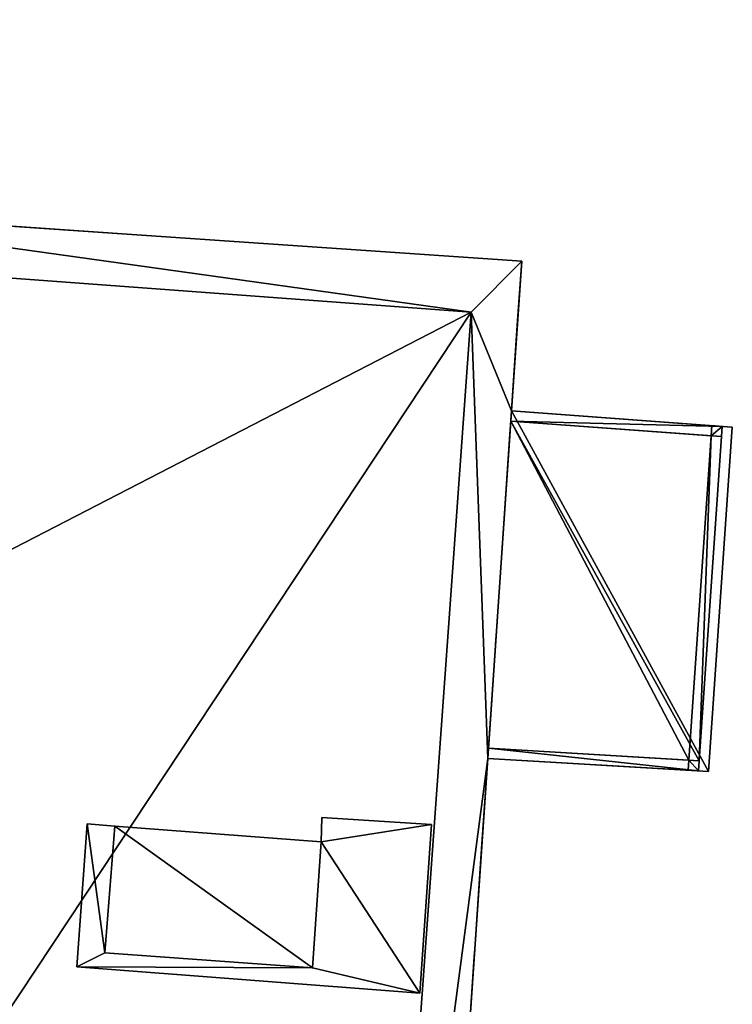
# Model space of a CAD drawing. Units: metres. Extents: x 69369 to 70008, y 353490 to 354013.
# Drawn here: x 69863 to 69870, y 353994 to 354004 of the extents above; entities that cross this region are included whole.
import ezdxf

# ---------------------------------------------------------------- set-up
doc = ezdxf.new("R2010")
doc.units = ezdxf.units.M
for name, color, linetype in [('BreakBottoms', 214, 'Continuous'), ('BreakTops', 212, 'Continuous'), ('FacadeFaces', 38, 'Continuous'), ('FloorBoundary', 4, 'Continuous'), ('FloorFaces', 38, 'Continuous'), ('OuterEaves', 4, 'Continuous'), ('OuterWalls', 4, 'Continuous'), ('RoofFaces', 24, 'Continuous'), ('TerrainIntersection', 106, 'Continuous'), ('VerticalRoofFaces', 43, 'Continuous')]:
    doc.layers.add(name, color=color, linetype=linetype)

msp = doc.modelspace()

# ---------------------------------------------------------------- linework, layer by layer
at = {"layer": 'BreakBottoms'}
msp.add_polyline3d([(69854.968, 354001.307, 312.338), (69857.348, 354001.101, 312.338), (69857.409, 354001.974, 312.338), (69867.319, 354001.242, 312.338), (69866.436, 353988.95, 312.338), (69847.952, 353990.19, 312.338), (69848.807, 354003.472, 312.338), (69855.078, 354003.029, 312.338), (69854.968, 354001.307, 312.338)], dxfattribs=at)
at = {"layer": 'BreakTops'}
msp.add_polyline3d([(69854.968, 354001.307, 312.695), (69857.348, 354001.101, 312.695), (69857.409, 354001.974, 312.695), (69867.319, 354001.242, 312.695), (69866.436, 353988.95, 312.695), (69847.952, 353990.19, 312.695), (69848.807, 354003.472, 312.695), (69855.078, 354003.029, 312.695), (69854.968, 354001.307, 312.695)], dxfattribs=at)
at = {"layer": 'FacadeFaces'}
for points in [[(69859.851, 354002.285, 312.695), (69867.812, 354001.739, 312.695), (69867.812, 354001.739, 295.275), (69859.851, 354002.285, 312.695)], [(69859.851, 354002.285, 312.695), (69867.812, 354001.739, 295.275), (69859.851, 354002.285, 295.275), (69859.851, 354002.285, 312.695)], [(69867.812, 354001.739, 312.695), (69867.712, 354000.275, 312.695), (69867.712, 354000.275, 295.275), (69867.812, 354001.739, 312.695)], [(69867.812, 354001.739, 312.695), (69867.712, 354000.275, 295.275), (69867.812, 354001.739, 295.275), (69867.812, 354001.739, 312.695)], [(69867.712, 354000.275, 312.695), (69867.48, 353996.877, 312.695), (69867.48, 353996.877, 295.275), (69867.712, 354000.275, 312.695)], [(69867.712, 354000.275, 312.695), (69867.48, 353996.877, 295.275), (69867.712, 354000.275, 295.275), (69867.712, 354000.275, 312.695)], [(69867.712, 354000.275, 311.985), (69867.712, 354000.275, 311.885), (69867.48, 353996.877, 311.985), (69867.712, 354000.275, 311.985)], [(69867.48, 353996.877, 311.985), (69867.712, 354000.275, 311.885), (69867.48, 353996.877, 311.885), (69867.48, 353996.877, 311.985)], [(69867.712, 354000.275, 311.885), (69867.705, 354000.175, 309.094), (69867.705, 354000.175, 311.885), (69867.712, 354000.275, 311.885)], [(69867.712, 354000.275, 309.094), (69867.705, 354000.175, 309.094), (69867.712, 354000.275, 311.885), (69867.712, 354000.275, 309.094)], [(69867.712, 354000.275, 309.094), (69867.705, 354000.175, 306.244), (69867.705, 354000.175, 309.094), (69867.712, 354000.275, 309.094)], [(69867.712, 354000.275, 306.244), (69867.705, 354000.175, 306.244), (69867.712, 354000.275, 309.094), (69867.712, 354000.275, 306.244)], [(69867.712, 354000.275, 306.244), (69867.712, 354000.275, 303.394), (69867.705, 354000.175, 306.244), (69867.712, 354000.275, 306.244)], [(69867.705, 354000.175, 306.244), (69867.712, 354000.275, 303.394), (69867.705, 354000.175, 303.394), (69867.705, 354000.175, 306.244)], [(69867.712, 354000.275, 303.394), (69867.705, 354000.175, 300.594), (69867.705, 354000.175, 303.394), (69867.712, 354000.275, 303.394)], [(69867.712, 354000.275, 300.594), (69867.705, 354000.175, 300.594), (69867.712, 354000.275, 303.394), (69867.712, 354000.275, 300.594)], [(69867.712, 354000.275, 300.594), (69867.705, 354000.175, 297.594), (69867.705, 354000.175, 300.594), (69867.712, 354000.275, 300.594)], [(69867.712, 354000.275, 297.594), (69867.705, 354000.175, 297.594), (69867.712, 354000.275, 300.594), (69867.712, 354000.275, 297.594)], [(69869.871, 354000.117, 311.785), (69867.712, 354000.275, 311.885), (69867.712, 354000.275, 311.985), (69869.871, 354000.117, 311.785)], [(69869.871, 354000.117, 311.685), (69867.712, 354000.275, 311.885), (69869.871, 354000.117, 311.785), (69869.871, 354000.117, 311.685)], [(69869.772, 354000.124, 311.694), (69867.712, 354000.275, 309.094), (69867.712, 354000.275, 311.885), (69869.772, 354000.124, 311.694)], [(69869.772, 354000.124, 309.094), (69867.712, 354000.275, 309.094), (69869.772, 354000.124, 311.694), (69869.772, 354000.124, 309.094)], [(69869.772, 354000.124, 309.094), (69867.712, 354000.275, 306.244), (69867.712, 354000.275, 309.094), (69869.772, 354000.124, 309.094)], [(69869.772, 354000.124, 306.244), (69867.712, 354000.275, 306.244), (69869.772, 354000.124, 309.094), (69869.772, 354000.124, 306.244)], [(69869.772, 354000.124, 306.244), (69867.712, 354000.275, 303.394), (69867.712, 354000.275, 306.244), (69869.772, 354000.124, 306.244)], [(69869.772, 354000.124, 303.394), (69867.712, 354000.275, 303.394), (69869.772, 354000.124, 306.244), (69869.772, 354000.124, 303.394)], [(69869.772, 354000.124, 303.394), (69869.772, 354000.124, 300.594), (69867.712, 354000.275, 303.394), (69869.772, 354000.124, 303.394)], [(69867.712, 354000.275, 303.394), (69869.772, 354000.124, 300.594), (69867.712, 354000.275, 300.594), (69867.712, 354000.275, 303.394)], [(69869.772, 354000.124, 300.594), (69867.712, 354000.275, 297.594), (69867.712, 354000.275, 300.594), (69869.772, 354000.124, 300.594)], [(69869.772, 354000.124, 297.594), (69867.712, 354000.275, 297.594), (69869.772, 354000.124, 300.594), (69869.772, 354000.124, 297.594)], [(69867.705, 354000.175, 309.244), (69867.487, 353996.977, 309.094), (69867.487, 353996.977, 309.244), (69867.705, 354000.175, 309.244)], [(69867.705, 354000.175, 309.094), (69867.487, 353996.977, 309.094), (69867.705, 354000.175, 309.244), (69867.705, 354000.175, 309.094)], [(69867.705, 354000.175, 306.394), (69867.487, 353996.977, 306.244), (69867.487, 353996.977, 306.394), (69867.705, 354000.175, 306.394)], [(69867.705, 354000.175, 306.244), (69867.487, 353996.977, 306.244), (69867.705, 354000.175, 306.394), (69867.705, 354000.175, 306.244)], [(69867.705, 354000.175, 303.544), (69867.487, 353996.977, 303.394), (69867.487, 353996.977, 303.544), (69867.705, 354000.175, 303.544)], [(69867.705, 354000.175, 303.394), (69867.487, 353996.977, 303.394), (69867.705, 354000.175, 303.544), (69867.705, 354000.175, 303.394)], [(69867.705, 354000.175, 300.744), (69867.487, 353996.977, 300.594), (69867.487, 353996.977, 300.744), (69867.705, 354000.175, 300.744)], [(69867.705, 354000.175, 300.594), (69867.487, 353996.977, 300.594), (69867.705, 354000.175, 300.744), (69867.705, 354000.175, 300.594)], [(69867.705, 354000.175, 297.744), (69867.487, 353996.977, 297.594), (69867.487, 353996.977, 297.744), (69867.705, 354000.175, 297.744)], [(69867.705, 354000.175, 297.594), (69867.487, 353996.977, 297.594), (69867.705, 354000.175, 297.744), (69867.705, 354000.175, 297.594)], [(69867.705, 354000.175, 311.885), (69867.705, 354000.175, 309.094), (69869.765, 354000.024, 311.694), (69867.705, 354000.175, 311.885)], [(69869.765, 354000.024, 311.694), (69867.705, 354000.175, 309.094), (69869.765, 354000.024, 309.094), (69869.765, 354000.024, 311.694)], [(69869.665, 354000.031, 309.244), (69867.705, 354000.175, 309.094), (69867.705, 354000.175, 309.244), (69869.665, 354000.031, 309.244)], [(69869.765, 354000.024, 309.094), (69867.705, 354000.175, 309.094), (69869.665, 354000.031, 309.244), (69869.765, 354000.024, 309.094)], [(69869.665, 354000.031, 306.394), (69867.705, 354000.175, 306.244), (69867.705, 354000.175, 306.394), (69869.665, 354000.031, 306.394)], [(69869.765, 354000.024, 306.244), (69867.705, 354000.175, 306.244), (69869.665, 354000.031, 306.394), (69869.765, 354000.024, 306.244)], [(69869.665, 354000.031, 303.544), (69867.705, 354000.175, 303.394), (69867.705, 354000.175, 303.544), (69869.665, 354000.031, 303.544)], [(69869.765, 354000.024, 303.394), (69867.705, 354000.175, 303.394), (69869.665, 354000.031, 303.544), (69869.765, 354000.024, 303.394)], [(69869.665, 354000.031, 300.744), (69867.705, 354000.175, 300.594), (69867.705, 354000.175, 300.744), (69869.665, 354000.031, 300.744)], [(69869.765, 354000.024, 300.594), (69867.705, 354000.175, 300.594), (69869.665, 354000.031, 300.744), (69869.765, 354000.024, 300.594)], [(69869.665, 354000.031, 297.744), (69867.705, 354000.175, 297.594), (69867.705, 354000.175, 297.744), (69869.665, 354000.031, 297.744)], [(69869.765, 354000.024, 297.594), (69867.705, 354000.175, 297.594), (69869.665, 354000.031, 297.744), (69869.765, 354000.024, 297.594)], [(69867.705, 354000.175, 309.094), (69867.705, 354000.175, 306.244), (69869.765, 354000.024, 309.094), (69867.705, 354000.175, 309.094)], [(69869.765, 354000.024, 309.094), (69867.705, 354000.175, 306.244), (69869.765, 354000.024, 306.244), (69869.765, 354000.024, 309.094)], [(69867.705, 354000.175, 306.244), (69869.765, 354000.024, 303.394), (69869.765, 354000.024, 306.244), (69867.705, 354000.175, 306.244)], [(69867.705, 354000.175, 303.394), (69869.765, 354000.024, 303.394), (69867.705, 354000.175, 306.244), (69867.705, 354000.175, 303.394)], [(69867.705, 354000.175, 303.394), (69869.765, 354000.024, 300.594), (69869.765, 354000.024, 303.394), (69867.705, 354000.175, 303.394)], [(69867.705, 354000.175, 300.594), (69869.765, 354000.024, 300.594), (69867.705, 354000.175, 303.394), (69867.705, 354000.175, 300.594)], [(69867.705, 354000.175, 300.594), (69867.705, 354000.175, 297.594), (69869.765, 354000.024, 300.594), (69867.705, 354000.175, 300.594)], [(69869.765, 354000.024, 300.594), (69867.705, 354000.175, 297.594), (69869.765, 354000.024, 297.594), (69869.765, 354000.024, 300.594)], [(69869.638, 353996.748, 311.785), (69869.871, 354000.117, 311.685), (69869.871, 354000.117, 311.785), (69869.638, 353996.748, 311.785)], [(69869.638, 353996.748, 311.685), (69869.871, 354000.117, 311.685), (69869.638, 353996.748, 311.785), (69869.638, 353996.748, 311.685)], [(69869.665, 354000.031, 297.594), (69869.672, 354000.131, 297.594), (69869.672, 354000.131, 295.33), (69869.665, 354000.031, 297.594)], [(69869.665, 354000.031, 297.594), (69869.672, 354000.131, 295.33), (69869.665, 354000.031, 295.33), (69869.665, 354000.031, 297.594)], [(69869.672, 354000.131, 297.594), (69869.772, 354000.124, 297.594), (69869.772, 354000.124, 295.33), (69869.672, 354000.131, 297.594)], [(69869.672, 354000.131, 297.594), (69869.772, 354000.124, 295.33), (69869.672, 354000.131, 295.33), (69869.672, 354000.131, 297.594)], [(69869.765, 354000.024, 311.694), (69869.772, 354000.124, 309.094), (69869.772, 354000.124, 311.694), (69869.765, 354000.024, 311.694)], [(69869.765, 354000.024, 309.094), (69869.772, 354000.124, 309.094), (69869.765, 354000.024, 311.694), (69869.765, 354000.024, 309.094)], [(69869.772, 354000.124, 297.594), (69869.765, 354000.024, 297.594), (69869.765, 354000.024, 295.33), (69869.772, 354000.124, 297.594)], [(69869.772, 354000.124, 297.594), (69869.765, 354000.024, 295.33), (69869.772, 354000.124, 295.33), (69869.772, 354000.124, 297.594)], [(69869.765, 354000.024, 309.094), (69869.772, 354000.124, 306.244), (69869.772, 354000.124, 309.094), (69869.765, 354000.024, 309.094)], [(69869.765, 354000.024, 306.244), (69869.772, 354000.124, 306.244), (69869.765, 354000.024, 309.094), (69869.765, 354000.024, 306.244)], [(69869.765, 354000.024, 306.244), (69869.772, 354000.124, 303.394), (69869.772, 354000.124, 306.244), (69869.765, 354000.024, 306.244)], [(69869.765, 354000.024, 303.394), (69869.772, 354000.124, 303.394), (69869.765, 354000.024, 306.244), (69869.765, 354000.024, 303.394)], [(69869.765, 354000.024, 303.394), (69869.772, 354000.124, 300.594), (69869.772, 354000.124, 303.394), (69869.765, 354000.024, 303.394)], [(69869.765, 354000.024, 300.594), (69869.772, 354000.124, 300.594), (69869.765, 354000.024, 303.394), (69869.765, 354000.024, 300.594)], [(69869.765, 354000.024, 300.594), (69869.772, 354000.124, 297.594), (69869.772, 354000.124, 300.594), (69869.765, 354000.024, 300.594)], [(69869.765, 354000.024, 297.594), (69869.772, 354000.124, 297.594), (69869.765, 354000.024, 300.594), (69869.765, 354000.024, 297.594)], [(69869.546, 353996.854, 310.244), (69869.765, 354000.024, 309.094), (69869.765, 354000.024, 310.244), (69869.546, 353996.854, 310.244)], [(69869.546, 353996.854, 309.094), (69869.765, 354000.024, 309.094), (69869.546, 353996.854, 310.244), (69869.546, 353996.854, 309.094)], [(69869.546, 353996.854, 307.394), (69869.765, 354000.024, 306.244), (69869.765, 354000.024, 307.394), (69869.546, 353996.854, 307.394)], [(69869.546, 353996.854, 306.244), (69869.765, 354000.024, 306.244), (69869.546, 353996.854, 307.394), (69869.546, 353996.854, 306.244)], [(69869.546, 353996.854, 304.544), (69869.765, 354000.024, 303.394), (69869.765, 354000.024, 304.544), (69869.546, 353996.854, 304.544)], [(69869.546, 353996.854, 303.394), (69869.765, 354000.024, 303.394), (69869.546, 353996.854, 304.544), (69869.546, 353996.854, 303.394)], [(69869.546, 353996.854, 301.744), (69869.765, 354000.024, 300.594), (69869.765, 354000.024, 301.744), (69869.546, 353996.854, 301.744)], [(69869.546, 353996.854, 300.594), (69869.765, 354000.024, 300.594), (69869.546, 353996.854, 301.744), (69869.546, 353996.854, 300.594)], [(69869.546, 353996.854, 298.744), (69869.765, 354000.024, 297.594), (69869.765, 354000.024, 298.744), (69869.546, 353996.854, 298.744)], [(69869.546, 353996.854, 297.594), (69869.765, 354000.024, 297.594), (69869.546, 353996.854, 298.744), (69869.546, 353996.854, 297.594)], [(69869.765, 354000.024, 310.244), (69869.765, 354000.024, 309.094), (69869.665, 354000.031, 310.244), (69869.765, 354000.024, 310.244)], [(69869.665, 354000.031, 310.244), (69869.765, 354000.024, 309.094), (69869.665, 354000.031, 309.244), (69869.665, 354000.031, 310.244)], [(69869.765, 354000.024, 307.394), (69869.765, 354000.024, 306.244), (69869.665, 354000.031, 307.394), (69869.765, 354000.024, 307.394)], [(69869.665, 354000.031, 307.394), (69869.765, 354000.024, 306.244), (69869.665, 354000.031, 306.394), (69869.665, 354000.031, 307.394)], [(69869.765, 354000.024, 304.544), (69869.765, 354000.024, 303.394), (69869.665, 354000.031, 304.544), (69869.765, 354000.024, 304.544)], [(69869.665, 354000.031, 304.544), (69869.765, 354000.024, 303.394), (69869.665, 354000.031, 303.544), (69869.665, 354000.031, 304.544)], [(69869.765, 354000.024, 301.744), (69869.765, 354000.024, 300.594), (69869.665, 354000.031, 301.744), (69869.765, 354000.024, 301.744)], [(69869.665, 354000.031, 301.744), (69869.765, 354000.024, 300.594), (69869.665, 354000.031, 300.744), (69869.665, 354000.031, 301.744)], [(69869.765, 354000.024, 298.744), (69869.765, 354000.024, 297.594), (69869.665, 354000.031, 298.744), (69869.765, 354000.024, 298.744)], [(69869.665, 354000.031, 298.744), (69869.765, 354000.024, 297.594), (69869.665, 354000.031, 297.744), (69869.665, 354000.031, 298.744)], [(69869.765, 354000.024, 297.594), (69869.665, 354000.031, 297.594), (69869.665, 354000.031, 295.33), (69869.765, 354000.024, 297.594)], [(69869.765, 354000.024, 297.594), (69869.665, 354000.031, 295.33), (69869.765, 354000.024, 295.33), (69869.765, 354000.024, 297.594)], [(69867.487, 353996.977, 311.885), (69867.487, 353996.977, 309.094), (69867.48, 353996.877, 311.885), (69867.487, 353996.977, 311.885)], [(69867.48, 353996.877, 311.885), (69867.487, 353996.977, 309.094), (69867.48, 353996.877, 309.094), (69867.48, 353996.877, 311.885)], [(69867.487, 353996.977, 309.094), (69867.48, 353996.877, 306.244), (69867.48, 353996.877, 309.094), (69867.487, 353996.977, 309.094)], [(69867.487, 353996.977, 306.244), (69867.48, 353996.877, 306.244), (69867.487, 353996.977, 309.094), (69867.487, 353996.977, 306.244)], [(69867.487, 353996.977, 306.244), (69867.48, 353996.877, 303.394), (69867.48, 353996.877, 306.244), (69867.487, 353996.977, 306.244)], [(69867.487, 353996.977, 303.394), (69867.48, 353996.877, 303.394), (69867.487, 353996.977, 306.244), (69867.487, 353996.977, 303.394)], [(69867.487, 353996.977, 303.394), (69867.48, 353996.877, 300.594), (69867.48, 353996.877, 303.394), (69867.487, 353996.977, 303.394)], [(69867.487, 353996.977, 300.594), (69867.48, 353996.877, 300.594), (69867.487, 353996.977, 303.394), (69867.487, 353996.977, 300.594)], [(69867.487, 353996.977, 300.594), (69867.48, 353996.877, 297.594), (69867.48, 353996.877, 300.594), (69867.487, 353996.977, 300.594)], [(69867.487, 353996.977, 297.594), (69867.48, 353996.877, 297.594), (69867.487, 353996.977, 300.594), (69867.487, 353996.977, 297.594)], [(69869.546, 353996.854, 311.694), (69867.487, 353996.977, 309.094), (69867.487, 353996.977, 311.885), (69869.546, 353996.854, 311.694)], [(69869.546, 353996.854, 309.094), (69867.487, 353996.977, 309.094), (69869.546, 353996.854, 311.694), (69869.546, 353996.854, 309.094)], [(69867.487, 353996.977, 309.244), (69867.487, 353996.977, 309.094), (69869.446, 353996.86, 309.244), (69867.487, 353996.977, 309.244)], [(69869.446, 353996.86, 309.244), (69867.487, 353996.977, 309.094), (69869.546, 353996.854, 309.094), (69869.446, 353996.86, 309.244)], [(69867.487, 353996.977, 306.394), (69867.487, 353996.977, 306.244), (69869.446, 353996.86, 306.394), (69867.487, 353996.977, 306.394)], [(69869.446, 353996.86, 306.394), (69867.487, 353996.977, 306.244), (69869.546, 353996.854, 306.244), (69869.446, 353996.86, 306.394)], [(69867.487, 353996.977, 303.544), (69867.487, 353996.977, 303.394), (69869.446, 353996.86, 303.544), (69867.487, 353996.977, 303.544)], [(69869.446, 353996.86, 303.544), (69867.487, 353996.977, 303.394), (69869.546, 353996.854, 303.394), (69869.446, 353996.86, 303.544)], [(69867.487, 353996.977, 300.744), (69867.487, 353996.977, 300.594), (69869.446, 353996.86, 300.744), (69867.487, 353996.977, 300.744)], [(69869.446, 353996.86, 300.744), (69867.487, 353996.977, 300.594), (69869.546, 353996.854, 300.594), (69869.446, 353996.86, 300.744)], [(69867.487, 353996.977, 297.744), (69867.487, 353996.977, 297.594), (69869.446, 353996.86, 297.744), (69867.487, 353996.977, 297.744)], [(69869.446, 353996.86, 297.744), (69867.487, 353996.977, 297.594), (69869.546, 353996.854, 297.594), (69869.446, 353996.86, 297.744)], [(69869.546, 353996.854, 309.094), (69867.487, 353996.977, 306.244), (69867.487, 353996.977, 309.094), (69869.546, 353996.854, 309.094)], [(69869.546, 353996.854, 306.244), (69867.487, 353996.977, 306.244), (69869.546, 353996.854, 309.094), (69869.546, 353996.854, 306.244)], [(69869.546, 353996.854, 306.244), (69867.487, 353996.977, 303.394), (69867.487, 353996.977, 306.244), (69869.546, 353996.854, 306.244)], [(69869.546, 353996.854, 303.394), (69867.487, 353996.977, 303.394), (69869.546, 353996.854, 306.244), (69869.546, 353996.854, 303.394)], [(69869.546, 353996.854, 303.394), (69867.487, 353996.977, 300.594), (69867.487, 353996.977, 303.394), (69869.546, 353996.854, 303.394)], [(69869.546, 353996.854, 300.594), (69867.487, 353996.977, 300.594), (69869.546, 353996.854, 303.394), (69869.546, 353996.854, 300.594)], [(69869.546, 353996.854, 300.594), (69867.487, 353996.977, 297.594), (69867.487, 353996.977, 300.594), (69869.546, 353996.854, 300.594)], [(69869.546, 353996.854, 297.594), (69867.487, 353996.977, 297.594), (69869.546, 353996.854, 300.594), (69869.546, 353996.854, 297.594)], [(69867.48, 353996.877, 312.695), (69866.896, 353988.321, 312.695), (69866.896, 353988.321, 295.275), (69867.48, 353996.877, 312.695)], [(69867.48, 353996.877, 312.695), (69866.896, 353988.321, 295.275), (69867.48, 353996.877, 295.275), (69867.48, 353996.877, 312.695)], [(69867.48, 353996.877, 311.985), (69867.48, 353996.877, 311.885), (69869.638, 353996.748, 311.785), (69867.48, 353996.877, 311.985)], [(69867.48, 353996.877, 311.885), (69869.638, 353996.748, 311.685), (69869.638, 353996.748, 311.785), (69867.48, 353996.877, 311.885)], [(69867.48, 353996.877, 311.885), (69867.48, 353996.877, 309.094), (69869.539, 353996.754, 311.694), (69867.48, 353996.877, 311.885)], [(69867.48, 353996.877, 309.094), (69869.539, 353996.754, 309.094), (69869.539, 353996.754, 311.694), (69867.48, 353996.877, 309.094)], [(69867.48, 353996.877, 309.094), (69867.48, 353996.877, 306.244), (69869.539, 353996.754, 309.094), (69867.48, 353996.877, 309.094)], [(69869.539, 353996.754, 309.094), (69867.48, 353996.877, 306.244), (69869.539, 353996.754, 306.244), (69869.539, 353996.754, 309.094)], [(69867.48, 353996.877, 306.244), (69867.48, 353996.877, 303.394), (69869.539, 353996.754, 306.244), (69867.48, 353996.877, 306.244)], [(69869.539, 353996.754, 306.244), (69867.48, 353996.877, 303.394), (69869.539, 353996.754, 303.394), (69869.539, 353996.754, 306.244)], [(69867.48, 353996.877, 303.394), (69867.48, 353996.877, 300.594), (69869.539, 353996.754, 303.394), (69867.48, 353996.877, 303.394)], [(69869.539, 353996.754, 303.394), (69867.48, 353996.877, 300.594), (69869.539, 353996.754, 300.594), (69869.539, 353996.754, 303.394)], [(69867.48, 353996.877, 300.594), (69867.48, 353996.877, 297.594), (69869.539, 353996.754, 300.594), (69867.48, 353996.877, 300.594)], [(69869.539, 353996.754, 300.594), (69867.48, 353996.877, 297.594), (69869.539, 353996.754, 297.594), (69869.539, 353996.754, 300.594)], [(69869.439, 353996.76, 297.594), (69869.446, 353996.86, 297.594), (69869.446, 353996.86, 295.41), (69869.439, 353996.76, 297.594)], [(69869.439, 353996.76, 297.594), (69869.446, 353996.86, 295.41), (69869.439, 353996.76, 295.41), (69869.439, 353996.76, 297.594)], [(69869.446, 353996.86, 309.244), (69869.546, 353996.854, 309.094), (69869.446, 353996.86, 310.244), (69869.446, 353996.86, 309.244)], [(69869.446, 353996.86, 310.244), (69869.546, 353996.854, 309.094), (69869.546, 353996.854, 310.244), (69869.446, 353996.86, 310.244)], [(69869.446, 353996.86, 306.394), (69869.546, 353996.854, 306.244), (69869.446, 353996.86, 307.394), (69869.446, 353996.86, 306.394)], [(69869.446, 353996.86, 307.394), (69869.546, 353996.854, 306.244), (69869.546, 353996.854, 307.394), (69869.446, 353996.86, 307.394)], [(69869.446, 353996.86, 303.544), (69869.546, 353996.854, 303.394), (69869.446, 353996.86, 304.544), (69869.446, 353996.86, 303.544)], [(69869.446, 353996.86, 304.544), (69869.546, 353996.854, 303.394), (69869.546, 353996.854, 304.544), (69869.446, 353996.86, 304.544)], [(69869.446, 353996.86, 300.744), (69869.546, 353996.854, 300.594), (69869.446, 353996.86, 301.744), (69869.446, 353996.86, 300.744)], [(69869.446, 353996.86, 301.744), (69869.546, 353996.854, 300.594), (69869.546, 353996.854, 301.744), (69869.446, 353996.86, 301.744)], [(69869.446, 353996.86, 297.744), (69869.546, 353996.854, 297.594), (69869.446, 353996.86, 298.744), (69869.446, 353996.86, 297.744)], [(69869.446, 353996.86, 298.744), (69869.546, 353996.854, 297.594), (69869.546, 353996.854, 298.744), (69869.446, 353996.86, 298.744)], [(69869.446, 353996.86, 297.594), (69869.546, 353996.854, 297.594), (69869.546, 353996.854, 295.41), (69869.446, 353996.86, 297.594)], [(69869.446, 353996.86, 297.594), (69869.546, 353996.854, 295.41), (69869.446, 353996.86, 295.41), (69869.446, 353996.86, 297.594)], [(69869.539, 353996.754, 311.694), (69869.546, 353996.854, 309.094), (69869.546, 353996.854, 311.694), (69869.539, 353996.754, 311.694)], [(69869.539, 353996.754, 309.094), (69869.546, 353996.854, 309.094), (69869.539, 353996.754, 311.694), (69869.539, 353996.754, 309.094)], [(69869.546, 353996.854, 297.594), (69869.539, 353996.754, 297.594), (69869.539, 353996.754, 295.41), (69869.546, 353996.854, 297.594)], [(69869.546, 353996.854, 297.594), (69869.539, 353996.754, 295.41), (69869.546, 353996.854, 295.41), (69869.546, 353996.854, 297.594)], [(69869.539, 353996.754, 309.094), (69869.546, 353996.854, 306.244), (69869.546, 353996.854, 309.094), (69869.539, 353996.754, 309.094)], [(69869.539, 353996.754, 306.244), (69869.546, 353996.854, 306.244), (69869.539, 353996.754, 309.094), (69869.539, 353996.754, 306.244)], [(69869.539, 353996.754, 306.244), (69869.546, 353996.854, 303.394), (69869.546, 353996.854, 306.244), (69869.539, 353996.754, 306.244)], [(69869.539, 353996.754, 303.394), (69869.546, 353996.854, 303.394), (69869.539, 353996.754, 306.244), (69869.539, 353996.754, 303.394)], [(69869.539, 353996.754, 303.394), (69869.546, 353996.854, 300.594), (69869.546, 353996.854, 303.394), (69869.539, 353996.754, 303.394)], [(69869.539, 353996.754, 300.594), (69869.546, 353996.854, 300.594), (69869.539, 353996.754, 303.394), (69869.539, 353996.754, 300.594)], [(69869.539, 353996.754, 300.594), (69869.546, 353996.854, 297.594), (69869.546, 353996.854, 300.594), (69869.539, 353996.754, 300.594)], [(69869.539, 353996.754, 297.594), (69869.546, 353996.854, 297.594), (69869.539, 353996.754, 300.594), (69869.539, 353996.754, 297.594)], [(69869.539, 353996.754, 297.594), (69869.439, 353996.76, 297.594), (69869.439, 353996.76, 295.41), (69869.539, 353996.754, 297.594)], [(69869.539, 353996.754, 297.594), (69869.439, 353996.76, 295.41), (69869.539, 353996.754, 295.41), (69869.539, 353996.754, 297.594)], [(69863.462, 353994.838, 312.743), (69863.563, 353996.238, 312.743), (69863.563, 353996.238, 312.338), (69863.462, 353994.838, 312.743)], [(69863.462, 353994.838, 312.743), (69863.563, 353996.238, 312.338), (69863.462, 353994.838, 312.338), (69863.462, 353994.838, 312.743)], [(69863.563, 353996.238, 312.743), (69863.832, 353996.213, 312.743), (69863.832, 353996.213, 312.338), (69863.563, 353996.238, 312.743)], [(69863.563, 353996.238, 312.743), (69863.832, 353996.213, 312.338), (69863.563, 353996.238, 312.338), (69863.563, 353996.238, 312.743)], [(69863.735, 353994.974, 313.823), (69863.832, 353996.213, 313.823), (69863.832, 353996.213, 312.338), (69863.735, 353994.974, 313.823)], [(69863.735, 353994.974, 313.823), (69863.832, 353996.213, 312.338), (69863.735, 353994.974, 312.338), (69863.735, 353994.974, 313.823)], [(69863.832, 353996.213, 312.743), (69863.735, 353994.974, 312.743), (69863.735, 353994.974, 312.338), (69863.832, 353996.213, 312.743)], [(69863.832, 353996.213, 312.743), (69863.735, 353994.974, 312.338), (69863.832, 353996.213, 312.338), (69863.832, 353996.213, 312.743)], [(69863.832, 353996.213, 313.823), (69865.852, 353996.06, 313.823), (69865.852, 353996.06, 312.338), (69863.832, 353996.213, 313.823)], [(69863.832, 353996.213, 313.823), (69865.852, 353996.06, 312.338), (69863.832, 353996.213, 312.338), (69863.832, 353996.213, 313.823)], [(69865.852, 353996.06, 312.743), (69865.859, 353996.3, 312.743), (69865.859, 353996.3, 312.338), (69865.852, 353996.06, 312.743)], [(69865.852, 353996.06, 312.743), (69865.859, 353996.3, 312.338), (69865.852, 353996.06, 312.338), (69865.852, 353996.06, 312.743)], [(69865.859, 353996.3, 312.743), (69866.931, 353996.229, 312.743), (69866.931, 353996.229, 312.338), (69865.859, 353996.3, 312.743)], [(69865.859, 353996.3, 312.743), (69866.931, 353996.229, 312.338), (69865.859, 353996.3, 312.338), (69865.859, 353996.3, 312.743)], [(69866.931, 353996.229, 312.743), (69866.816, 353994.582, 312.743), (69866.816, 353994.582, 312.338), (69866.931, 353996.229, 312.743)], [(69866.931, 353996.229, 312.743), (69866.816, 353994.582, 312.338), (69866.931, 353996.229, 312.338), (69866.931, 353996.229, 312.743)], [(69865.852, 353996.06, 313.823), (69865.765, 353994.829, 313.823), (69865.765, 353994.829, 312.338), (69865.852, 353996.06, 313.823)], [(69865.852, 353996.06, 313.823), (69865.765, 353994.829, 312.338), (69865.852, 353996.06, 312.338), (69865.852, 353996.06, 313.823)], [(69865.765, 353994.829, 312.743), (69865.852, 353996.06, 312.743), (69865.852, 353996.06, 312.338), (69865.765, 353994.829, 312.743)], [(69865.765, 353994.829, 312.743), (69865.852, 353996.06, 312.338), (69865.765, 353994.829, 312.338), (69865.765, 353994.829, 312.743)], [(69865.765, 353994.829, 313.823), (69863.735, 353994.974, 313.823), (69863.735, 353994.974, 312.338), (69865.765, 353994.829, 313.823)], [(69865.765, 353994.829, 313.823), (69863.735, 353994.974, 312.338), (69865.765, 353994.829, 312.338), (69865.765, 353994.829, 313.823)], [(69863.735, 353994.974, 312.743), (69865.765, 353994.829, 312.743), (69865.765, 353994.829, 312.338), (69863.735, 353994.974, 312.743)], [(69863.735, 353994.974, 312.743), (69865.765, 353994.829, 312.338), (69863.735, 353994.974, 312.338), (69863.735, 353994.974, 312.743)], [(69866.816, 353994.582, 312.743), (69863.462, 353994.838, 312.743), (69863.462, 353994.838, 312.338), (69866.816, 353994.582, 312.743)], [(69866.816, 353994.582, 312.743), (69863.462, 353994.838, 312.338), (69866.816, 353994.582, 312.338), (69866.816, 353994.582, 312.743)]]:
    msp.add_3dface(points, dxfattribs=at)
at = {"layer": 'FloorBoundary'}
for points in [[(69867.48, 353996.877, 311.885), (69869.638, 353996.748, 311.685), (69869.871, 354000.117, 311.685), (69867.712, 354000.275, 311.885), (69867.48, 353996.877, 311.885)], [(69869.765, 354000.024, 309.094), (69869.772, 354000.124, 309.094), (69867.712, 354000.275, 309.094), (69867.705, 354000.175, 309.094), (69869.765, 354000.024, 309.094)], [(69869.765, 354000.024, 306.244), (69869.772, 354000.124, 306.244), (69867.712, 354000.275, 306.244), (69867.705, 354000.175, 306.244), (69869.765, 354000.024, 306.244)], [(69867.705, 354000.175, 303.394), (69869.765, 354000.024, 303.394), (69869.772, 354000.124, 303.394), (69867.712, 354000.275, 303.394), (69867.705, 354000.175, 303.394)], [(69867.712, 354000.275, 300.594), (69867.705, 354000.175, 300.594), (69869.765, 354000.024, 300.594), (69869.772, 354000.124, 300.594), (69867.712, 354000.275, 300.594)], [(69869.765, 354000.024, 297.594), (69869.772, 354000.124, 297.594), (69867.712, 354000.275, 297.594), (69867.705, 354000.175, 297.594), (69869.765, 354000.024, 297.594)], [(69869.546, 353996.854, 309.094), (69869.765, 354000.024, 309.094), (69867.705, 354000.175, 309.094), (69867.487, 353996.977, 309.094), (69869.546, 353996.854, 309.094)], [(69869.546, 353996.854, 306.244), (69869.765, 354000.024, 306.244), (69867.705, 354000.175, 306.244), (69867.487, 353996.977, 306.244), (69869.546, 353996.854, 306.244)], [(69869.546, 353996.854, 303.394), (69869.765, 354000.024, 303.394), (69867.705, 354000.175, 303.394), (69867.487, 353996.977, 303.394), (69869.546, 353996.854, 303.394)], [(69869.546, 353996.854, 300.594), (69869.765, 354000.024, 300.594), (69867.705, 354000.175, 300.594), (69867.487, 353996.977, 300.594), (69869.546, 353996.854, 300.594)], [(69869.546, 353996.854, 297.594), (69869.765, 354000.024, 297.594), (69867.705, 354000.175, 297.594), (69867.487, 353996.977, 297.594), (69869.546, 353996.854, 297.594)], [(69867.48, 353996.877, 309.094), (69869.539, 353996.754, 309.094), (69869.546, 353996.854, 309.094), (69867.487, 353996.977, 309.094), (69867.48, 353996.877, 309.094)], [(69869.539, 353996.754, 306.244), (69869.546, 353996.854, 306.244), (69867.487, 353996.977, 306.244), (69867.48, 353996.877, 306.244), (69869.539, 353996.754, 306.244)], [(69869.539, 353996.754, 303.394), (69869.546, 353996.854, 303.394), (69867.487, 353996.977, 303.394), (69867.48, 353996.877, 303.394), (69869.539, 353996.754, 303.394)], [(69869.539, 353996.754, 300.594), (69869.546, 353996.854, 300.594), (69867.487, 353996.977, 300.594), (69867.48, 353996.877, 300.594), (69869.539, 353996.754, 300.594)], [(69869.539, 353996.754, 297.594), (69869.546, 353996.854, 297.594), (69867.487, 353996.977, 297.594), (69867.48, 353996.877, 297.594), (69869.539, 353996.754, 297.594)]]:
    msp.add_polyline3d(points, dxfattribs=at)
at = {"layer": 'FloorFaces'}
for points in [[(69867.48, 353996.877, 311.885), (69867.712, 354000.275, 311.885), (69869.638, 353996.748, 311.685), (69867.48, 353996.877, 311.885)], [(69869.772, 354000.124, 309.094), (69867.705, 354000.175, 309.094), (69867.712, 354000.275, 309.094), (69869.772, 354000.124, 309.094)], [(69869.772, 354000.124, 306.244), (69867.705, 354000.175, 306.244), (69867.712, 354000.275, 306.244), (69869.772, 354000.124, 306.244)], [(69867.705, 354000.175, 303.394), (69867.712, 354000.275, 303.394), (69869.772, 354000.124, 303.394), (69867.705, 354000.175, 303.394)], [(69867.712, 354000.275, 300.594), (69869.772, 354000.124, 300.594), (69867.705, 354000.175, 300.594), (69867.712, 354000.275, 300.594)], [(69869.772, 354000.124, 297.594), (69867.705, 354000.175, 297.594), (69867.712, 354000.275, 297.594), (69869.772, 354000.124, 297.594)], [(69869.638, 353996.748, 311.685), (69867.712, 354000.275, 311.885), (69869.871, 354000.117, 311.685), (69869.638, 353996.748, 311.685)], [(69869.546, 353996.854, 309.094), (69867.487, 353996.977, 309.094), (69867.705, 354000.175, 309.094), (69869.546, 353996.854, 309.094)], [(69869.546, 353996.854, 306.244), (69867.487, 353996.977, 306.244), (69867.705, 354000.175, 306.244), (69869.546, 353996.854, 306.244)], [(69869.546, 353996.854, 303.394), (69867.487, 353996.977, 303.394), (69867.705, 354000.175, 303.394), (69869.546, 353996.854, 303.394)], [(69869.546, 353996.854, 300.594), (69867.487, 353996.977, 300.594), (69867.705, 354000.175, 300.594), (69869.546, 353996.854, 300.594)], [(69869.546, 353996.854, 297.594), (69867.487, 353996.977, 297.594), (69867.705, 354000.175, 297.594), (69869.546, 353996.854, 297.594)], [(69869.765, 354000.024, 309.094), (69867.705, 354000.175, 309.094), (69869.772, 354000.124, 309.094), (69869.765, 354000.024, 309.094)], [(69869.546, 353996.854, 309.094), (69867.705, 354000.175, 309.094), (69869.765, 354000.024, 309.094), (69869.546, 353996.854, 309.094)], [(69869.546, 353996.854, 306.244), (69867.705, 354000.175, 306.244), (69869.765, 354000.024, 306.244), (69869.546, 353996.854, 306.244)], [(69869.546, 353996.854, 303.394), (69867.705, 354000.175, 303.394), (69869.765, 354000.024, 303.394), (69869.546, 353996.854, 303.394)], [(69869.546, 353996.854, 300.594), (69867.705, 354000.175, 300.594), (69869.765, 354000.024, 300.594), (69869.546, 353996.854, 300.594)], [(69869.546, 353996.854, 297.594), (69867.705, 354000.175, 297.594), (69869.765, 354000.024, 297.594), (69869.546, 353996.854, 297.594)], [(69869.765, 354000.024, 306.244), (69867.705, 354000.175, 306.244), (69869.772, 354000.124, 306.244), (69869.765, 354000.024, 306.244)], [(69867.705, 354000.175, 303.394), (69869.772, 354000.124, 303.394), (69869.765, 354000.024, 303.394), (69867.705, 354000.175, 303.394)], [(69867.705, 354000.175, 300.594), (69869.772, 354000.124, 300.594), (69869.765, 354000.024, 300.594), (69867.705, 354000.175, 300.594)], [(69869.765, 354000.024, 297.594), (69867.705, 354000.175, 297.594), (69869.772, 354000.124, 297.594), (69869.765, 354000.024, 297.594)], [(69867.48, 353996.877, 309.094), (69867.487, 353996.977, 309.094), (69869.539, 353996.754, 309.094), (69867.48, 353996.877, 309.094)], [(69869.539, 353996.754, 306.244), (69867.48, 353996.877, 306.244), (69867.487, 353996.977, 306.244), (69869.539, 353996.754, 306.244)], [(69869.539, 353996.754, 303.394), (69867.48, 353996.877, 303.394), (69867.487, 353996.977, 303.394), (69869.539, 353996.754, 303.394)], [(69869.539, 353996.754, 300.594), (69867.48, 353996.877, 300.594), (69867.487, 353996.977, 300.594), (69869.539, 353996.754, 300.594)], [(69869.539, 353996.754, 297.594), (69867.48, 353996.877, 297.594), (69867.487, 353996.977, 297.594), (69869.539, 353996.754, 297.594)], [(69869.539, 353996.754, 309.094), (69867.487, 353996.977, 309.094), (69869.546, 353996.854, 309.094), (69869.539, 353996.754, 309.094)], [(69869.539, 353996.754, 306.244), (69867.487, 353996.977, 306.244), (69869.546, 353996.854, 306.244), (69869.539, 353996.754, 306.244)], [(69869.539, 353996.754, 303.394), (69867.487, 353996.977, 303.394), (69869.546, 353996.854, 303.394), (69869.539, 353996.754, 303.394)], [(69869.539, 353996.754, 300.594), (69867.487, 353996.977, 300.594), (69869.546, 353996.854, 300.594), (69869.539, 353996.754, 300.594)], [(69869.539, 353996.754, 297.594), (69867.487, 353996.977, 297.594), (69869.546, 353996.854, 297.594), (69869.539, 353996.754, 297.594)]]:
    msp.add_3dface(points, dxfattribs=at)
at = {"layer": 'OuterEaves'}
for points in [[(69847.395, 353989.669, 312.695), (69852.646, 353989.306, 312.695), (69854.909, 353989.15, 312.695), (69861.267, 353988.71, 312.695), (69864.656, 353988.476, 312.695), (69866.896, 353988.321, 312.695), (69867.48, 353996.877, 312.695), (69867.712, 354000.275, 312.695), (69867.812, 354001.739, 312.695), (69859.851, 354002.285, 312.695), (69859.858, 354002.43, 312.695), (69856.875, 354002.637, 312.695), (69856.81, 354001.635, 312.695), (69855.472, 354001.742, 312.695), (69855.576, 354003.603, 312.695), (69848.356, 354004.101, 312.695), (69847.781, 353995.473, 312.695), (69847.556, 353992.082, 312.695), (69847.395, 353989.669, 312.695)], [(69867.48, 353996.877, 311.985), (69869.638, 353996.748, 311.785), (69869.871, 354000.117, 311.785), (69867.712, 354000.275, 311.985), (69867.48, 353996.877, 311.985)], [(69869.765, 354000.024, 311.694), (69869.772, 354000.124, 311.694), (69867.712, 354000.275, 311.885), (69867.705, 354000.175, 311.885), (69869.765, 354000.024, 311.694)], [(69869.765, 354000.024, 309.094), (69869.772, 354000.124, 309.094), (69867.712, 354000.275, 309.094), (69867.705, 354000.175, 309.094), (69869.765, 354000.024, 309.094)], [(69867.705, 354000.175, 306.244), (69869.765, 354000.024, 306.244), (69869.772, 354000.124, 306.244), (69867.712, 354000.275, 306.244), (69867.705, 354000.175, 306.244)], [(69867.712, 354000.275, 303.394), (69867.705, 354000.175, 303.394), (69869.765, 354000.024, 303.394), (69869.772, 354000.124, 303.394), (69867.712, 354000.275, 303.394)], [(69869.765, 354000.024, 300.594), (69869.772, 354000.124, 300.594), (69867.712, 354000.275, 300.594), (69867.705, 354000.175, 300.594), (69869.765, 354000.024, 300.594)], [(69869.446, 353996.86, 309.244), (69869.446, 353996.86, 310.244), (69869.546, 353996.854, 310.244), (69869.765, 354000.024, 310.244), (69869.665, 354000.031, 310.244), (69869.665, 354000.031, 309.244), (69867.705, 354000.175, 309.244), (69867.487, 353996.977, 309.244), (69869.446, 353996.86, 309.244)], [(69869.446, 353996.86, 306.394), (69869.446, 353996.86, 307.394), (69869.546, 353996.854, 307.394), (69869.765, 354000.024, 307.394), (69869.665, 354000.031, 307.394), (69869.665, 354000.031, 306.394), (69867.705, 354000.175, 306.394), (69867.487, 353996.977, 306.394), (69869.446, 353996.86, 306.394)], [(69869.446, 353996.86, 303.544), (69869.446, 353996.86, 304.544), (69869.546, 353996.854, 304.544), (69869.765, 354000.024, 304.544), (69869.665, 354000.031, 304.544), (69869.665, 354000.031, 303.544), (69867.705, 354000.175, 303.544), (69867.487, 353996.977, 303.544), (69869.446, 353996.86, 303.544)], [(69869.446, 353996.86, 300.744), (69869.446, 353996.86, 301.744), (69869.546, 353996.854, 301.744), (69869.765, 354000.024, 301.744), (69869.665, 354000.031, 301.744), (69869.665, 354000.031, 300.744), (69867.705, 354000.175, 300.744), (69867.487, 353996.977, 300.744), (69869.446, 353996.86, 300.744)], [(69869.446, 353996.86, 297.744), (69869.446, 353996.86, 298.744), (69869.546, 353996.854, 298.744), (69869.765, 354000.024, 298.744), (69869.665, 354000.031, 298.744), (69869.665, 354000.031, 297.744), (69867.705, 354000.175, 297.744), (69867.487, 353996.977, 297.744), (69869.446, 353996.86, 297.744)], [(69869.672, 354000.131, 297.594), (69869.665, 354000.031, 297.594), (69869.765, 354000.024, 297.594), (69869.772, 354000.124, 297.594), (69869.672, 354000.131, 297.594)], [(69867.48, 353996.877, 311.885), (69869.539, 353996.754, 311.694), (69869.546, 353996.854, 311.694), (69867.487, 353996.977, 311.885), (69867.48, 353996.877, 311.885)], [(69869.539, 353996.754, 309.094), (69869.546, 353996.854, 309.094), (69867.487, 353996.977, 309.094), (69867.48, 353996.877, 309.094), (69869.539, 353996.754, 309.094)], [(69869.539, 353996.754, 306.244), (69869.546, 353996.854, 306.244), (69867.487, 353996.977, 306.244), (69867.48, 353996.877, 306.244), (69869.539, 353996.754, 306.244)], [(69869.539, 353996.754, 303.394), (69869.546, 353996.854, 303.394), (69867.487, 353996.977, 303.394), (69867.48, 353996.877, 303.394), (69869.539, 353996.754, 303.394)], [(69869.539, 353996.754, 300.594), (69869.546, 353996.854, 300.594), (69867.487, 353996.977, 300.594), (69867.48, 353996.877, 300.594), (69869.539, 353996.754, 300.594)], [(69869.539, 353996.754, 297.594), (69869.546, 353996.854, 297.594), (69869.446, 353996.86, 297.594), (69869.439, 353996.76, 297.594), (69869.539, 353996.754, 297.594)], [(69865.852, 353996.06, 312.743), (69865.765, 353994.829, 312.743), (69863.735, 353994.974, 312.743), (69863.832, 353996.213, 312.743), (69863.563, 353996.238, 312.743), (69863.462, 353994.838, 312.743), (69866.816, 353994.582, 312.743), (69866.931, 353996.229, 312.743), (69865.859, 353996.3, 312.743), (69865.852, 353996.06, 312.743)], [(69865.852, 353996.06, 313.823), (69863.832, 353996.213, 313.823), (69863.735, 353994.974, 313.823), (69865.765, 353994.829, 313.823), (69865.852, 353996.06, 313.823)]]:
    msp.add_polyline3d(points, dxfattribs=at)
at = {"layer": 'OuterWalls'}
for points in [[(69847.395, 353989.669, 312.695), (69852.646, 353989.306, 312.695), (69854.909, 353989.15, 312.695), (69861.267, 353988.71, 312.695), (69864.656, 353988.476, 312.695), (69866.896, 353988.321, 312.695), (69867.48, 353996.877, 312.695), (69867.712, 354000.275, 312.695), (69867.812, 354001.739, 312.695), (69859.851, 354002.285, 312.695), (69859.858, 354002.43, 312.695), (69856.875, 354002.637, 312.695), (69856.81, 354001.635, 312.695), (69855.472, 354001.742, 312.695), (69855.576, 354003.603, 312.695), (69848.356, 354004.101, 312.695), (69847.395, 353989.669, 312.695)], [(69869.672, 354000.131, 297.594), (69869.665, 354000.031, 297.594), (69869.765, 354000.024, 297.594), (69869.772, 354000.124, 297.594), (69869.672, 354000.131, 297.594)], [(69869.539, 353996.754, 297.594), (69869.546, 353996.854, 297.594), (69869.446, 353996.86, 297.594), (69869.439, 353996.76, 297.594), (69869.539, 353996.754, 297.594)], [(69865.852, 353996.06, 312.743), (69865.765, 353994.829, 312.743), (69863.735, 353994.974, 312.743), (69863.832, 353996.213, 312.743), (69863.563, 353996.238, 312.743), (69863.462, 353994.838, 312.743), (69866.816, 353994.582, 312.743), (69866.931, 353996.229, 312.743), (69865.859, 353996.3, 312.743), (69865.852, 353996.06, 312.743)], [(69865.852, 353996.06, 313.823), (69863.832, 353996.213, 313.823), (69863.735, 353994.974, 313.823), (69865.765, 353994.829, 313.823), (69865.852, 353996.06, 313.823)]]:
    msp.add_polyline3d(points, dxfattribs=at)
at = {"layer": 'RoofFaces'}
for points in [[(69857.409, 354001.974, 312.695), (69867.319, 354001.242, 312.695), (69859.851, 354002.285, 312.695), (69857.409, 354001.974, 312.695)], [(69859.851, 354002.285, 312.695), (69867.319, 354001.242, 312.695), (69867.812, 354001.739, 312.695), (69859.851, 354002.285, 312.695)], [(69857.409, 354001.974, 312.338), (69859.389, 353997.149, 312.338), (69867.319, 354001.242, 312.338), (69857.409, 354001.974, 312.338)], [(69867.812, 354001.739, 312.695), (69867.319, 354001.242, 312.695), (69867.712, 354000.275, 312.695), (69867.812, 354001.739, 312.695)], [(69859.389, 353997.149, 312.338), (69862.744, 353994.333, 312.338), (69867.319, 354001.242, 312.338), (69859.389, 353997.149, 312.338)], [(69867.319, 354001.242, 312.338), (69862.744, 353994.333, 312.338), (69866.436, 353988.95, 312.338), (69867.319, 354001.242, 312.338)], [(69867.319, 354001.242, 312.695), (69866.436, 353988.95, 312.695), (69867.48, 353996.877, 312.695), (69867.319, 354001.242, 312.695)], [(69867.712, 354000.275, 312.695), (69867.319, 354001.242, 312.695), (69867.48, 353996.877, 312.695), (69867.712, 354000.275, 312.695)], [(69869.638, 353996.748, 311.785), (69867.712, 354000.275, 311.985), (69867.48, 353996.877, 311.985), (69869.638, 353996.748, 311.785)], [(69867.712, 354000.275, 311.885), (69867.705, 354000.175, 311.885), (69869.772, 354000.124, 311.694), (69867.712, 354000.275, 311.885)], [(69867.712, 354000.275, 309.094), (69867.705, 354000.175, 309.094), (69869.772, 354000.124, 309.094), (69867.712, 354000.275, 309.094)], [(69869.772, 354000.124, 306.244), (69867.712, 354000.275, 306.244), (69867.705, 354000.175, 306.244), (69869.772, 354000.124, 306.244)], [(69867.705, 354000.175, 303.394), (69869.772, 354000.124, 303.394), (69867.712, 354000.275, 303.394), (69867.705, 354000.175, 303.394)], [(69867.712, 354000.275, 300.594), (69867.705, 354000.175, 300.594), (69869.772, 354000.124, 300.594), (69867.712, 354000.275, 300.594)], [(69869.871, 354000.117, 311.785), (69867.712, 354000.275, 311.985), (69869.638, 353996.748, 311.785), (69869.871, 354000.117, 311.785)], [(69867.705, 354000.175, 309.244), (69867.487, 353996.977, 309.244), (69869.446, 353996.86, 309.244), (69867.705, 354000.175, 309.244)], [(69867.705, 354000.175, 306.394), (69867.487, 353996.977, 306.394), (69869.446, 353996.86, 306.394), (69867.705, 354000.175, 306.394)], [(69867.705, 354000.175, 303.544), (69867.487, 353996.977, 303.544), (69869.446, 353996.86, 303.544), (69867.705, 354000.175, 303.544)], [(69867.705, 354000.175, 300.744), (69867.487, 353996.977, 300.744), (69869.446, 353996.86, 300.744), (69867.705, 354000.175, 300.744)], [(69867.705, 354000.175, 297.744), (69867.487, 353996.977, 297.744), (69869.446, 353996.86, 297.744), (69867.705, 354000.175, 297.744)], [(69869.772, 354000.124, 311.694), (69867.705, 354000.175, 311.885), (69869.765, 354000.024, 311.694), (69869.772, 354000.124, 311.694)], [(69869.665, 354000.031, 309.244), (69867.705, 354000.175, 309.244), (69869.446, 353996.86, 309.244), (69869.665, 354000.031, 309.244)], [(69869.665, 354000.031, 306.394), (69867.705, 354000.175, 306.394), (69869.446, 353996.86, 306.394), (69869.665, 354000.031, 306.394)], [(69869.665, 354000.031, 303.544), (69867.705, 354000.175, 303.544), (69869.446, 353996.86, 303.544), (69869.665, 354000.031, 303.544)], [(69869.665, 354000.031, 300.744), (69867.705, 354000.175, 300.744), (69869.446, 353996.86, 300.744), (69869.665, 354000.031, 300.744)], [(69869.665, 354000.031, 297.744), (69867.705, 354000.175, 297.744), (69869.446, 353996.86, 297.744), (69869.665, 354000.031, 297.744)], [(69869.772, 354000.124, 309.094), (69867.705, 354000.175, 309.094), (69869.765, 354000.024, 309.094), (69869.772, 354000.124, 309.094)], [(69869.765, 354000.024, 306.244), (69869.772, 354000.124, 306.244), (69867.705, 354000.175, 306.244), (69869.765, 354000.024, 306.244)], [(69869.765, 354000.024, 303.394), (69869.772, 354000.124, 303.394), (69867.705, 354000.175, 303.394), (69869.765, 354000.024, 303.394)], [(69869.772, 354000.124, 300.594), (69867.705, 354000.175, 300.594), (69869.765, 354000.024, 300.594), (69869.772, 354000.124, 300.594)], [(69869.665, 354000.031, 297.594), (69869.772, 354000.124, 297.594), (69869.672, 354000.131, 297.594), (69869.665, 354000.031, 297.594)], [(69869.765, 354000.024, 297.594), (69869.772, 354000.124, 297.594), (69869.665, 354000.031, 297.594), (69869.765, 354000.024, 297.594)], [(69869.546, 353996.854, 310.244), (69869.665, 354000.031, 310.244), (69869.446, 353996.86, 310.244), (69869.546, 353996.854, 310.244)], [(69869.546, 353996.854, 307.394), (69869.665, 354000.031, 307.394), (69869.446, 353996.86, 307.394), (69869.546, 353996.854, 307.394)], [(69869.546, 353996.854, 304.544), (69869.665, 354000.031, 304.544), (69869.446, 353996.86, 304.544), (69869.546, 353996.854, 304.544)], [(69869.546, 353996.854, 301.744), (69869.665, 354000.031, 301.744), (69869.446, 353996.86, 301.744), (69869.546, 353996.854, 301.744)], [(69869.546, 353996.854, 298.744), (69869.665, 354000.031, 298.744), (69869.446, 353996.86, 298.744), (69869.546, 353996.854, 298.744)], [(69869.765, 354000.024, 310.244), (69869.665, 354000.031, 310.244), (69869.546, 353996.854, 310.244), (69869.765, 354000.024, 310.244)], [(69869.765, 354000.024, 307.394), (69869.665, 354000.031, 307.394), (69869.546, 353996.854, 307.394), (69869.765, 354000.024, 307.394)], [(69869.765, 354000.024, 304.544), (69869.665, 354000.031, 304.544), (69869.546, 353996.854, 304.544), (69869.765, 354000.024, 304.544)], [(69869.765, 354000.024, 301.744), (69869.665, 354000.031, 301.744), (69869.546, 353996.854, 301.744), (69869.765, 354000.024, 301.744)], [(69869.765, 354000.024, 298.744), (69869.665, 354000.031, 298.744), (69869.546, 353996.854, 298.744), (69869.765, 354000.024, 298.744)], [(69869.539, 353996.754, 311.694), (69867.487, 353996.977, 311.885), (69867.48, 353996.877, 311.885), (69869.539, 353996.754, 311.694)], [(69867.487, 353996.977, 309.094), (69867.48, 353996.877, 309.094), (69869.539, 353996.754, 309.094), (69867.487, 353996.977, 309.094)], [(69867.487, 353996.977, 306.244), (69867.48, 353996.877, 306.244), (69869.539, 353996.754, 306.244), (69867.487, 353996.977, 306.244)], [(69867.487, 353996.977, 303.394), (69867.48, 353996.877, 303.394), (69869.539, 353996.754, 303.394), (69867.487, 353996.977, 303.394)], [(69867.487, 353996.977, 300.594), (69867.48, 353996.877, 300.594), (69869.539, 353996.754, 300.594), (69867.487, 353996.977, 300.594)], [(69869.546, 353996.854, 311.694), (69867.487, 353996.977, 311.885), (69869.539, 353996.754, 311.694), (69869.546, 353996.854, 311.694)], [(69869.546, 353996.854, 309.094), (69867.487, 353996.977, 309.094), (69869.539, 353996.754, 309.094), (69869.546, 353996.854, 309.094)], [(69869.546, 353996.854, 306.244), (69867.487, 353996.977, 306.244), (69869.539, 353996.754, 306.244), (69869.546, 353996.854, 306.244)], [(69869.546, 353996.854, 303.394), (69867.487, 353996.977, 303.394), (69869.539, 353996.754, 303.394), (69869.546, 353996.854, 303.394)], [(69869.546, 353996.854, 300.594), (69867.487, 353996.977, 300.594), (69869.539, 353996.754, 300.594), (69869.546, 353996.854, 300.594)], [(69867.48, 353996.877, 312.695), (69866.436, 353988.95, 312.695), (69866.896, 353988.321, 312.695), (69867.48, 353996.877, 312.695)], [(69869.446, 353996.86, 297.594), (69869.439, 353996.76, 297.594), (69869.539, 353996.754, 297.594), (69869.446, 353996.86, 297.594)], [(69869.546, 353996.854, 297.594), (69869.446, 353996.86, 297.594), (69869.539, 353996.754, 297.594), (69869.546, 353996.854, 297.594)], [(69863.563, 353996.238, 312.743), (69863.462, 353994.838, 312.743), (69863.735, 353994.974, 312.743), (69863.563, 353996.238, 312.743)], [(69863.832, 353996.213, 312.743), (69863.563, 353996.238, 312.743), (69863.735, 353994.974, 312.743), (69863.832, 353996.213, 312.743)], [(69863.735, 353994.974, 313.823), (69865.765, 353994.829, 313.823), (69863.832, 353996.213, 313.823), (69863.735, 353994.974, 313.823)], [(69863.832, 353996.213, 313.823), (69865.765, 353994.829, 313.823), (69865.852, 353996.06, 313.823), (69863.832, 353996.213, 313.823)], [(69866.931, 353996.229, 312.743), (69865.859, 353996.3, 312.743), (69865.852, 353996.06, 312.743), (69866.931, 353996.229, 312.743)], [(69866.816, 353994.582, 312.743), (69866.931, 353996.229, 312.743), (69865.852, 353996.06, 312.743), (69866.816, 353994.582, 312.743)], [(69865.765, 353994.829, 312.743), (69866.816, 353994.582, 312.743), (69865.852, 353996.06, 312.743), (69865.765, 353994.829, 312.743)], [(69863.735, 353994.974, 312.743), (69863.462, 353994.838, 312.743), (69865.765, 353994.829, 312.743), (69863.735, 353994.974, 312.743)], [(69863.462, 353994.838, 312.743), (69866.816, 353994.582, 312.743), (69865.765, 353994.829, 312.743), (69863.462, 353994.838, 312.743)]]:
    msp.add_3dface(points, dxfattribs=at)
at = {"layer": 'TerrainIntersection'}
for points in [[(69867.557, 353998.002, 295.32), (69867.558, 353998.021, 295.32), (69867.558, 353998.025, 295.32), (69867.559, 353998.038, 295.32), (69867.567, 353998.146, 295.32), (69867.574, 353998.256, 295.32), (69867.693, 354000, 295.317), (69867.712, 354000.275, 295.316), (69867.712, 354000.278, 295.316), (69867.772, 354001.159, 295.31), (69867.812, 354001.739, 295.308), (69867.797, 354001.74, 295.308), (69865.746, 354001.881, 295.297), (69865.364, 354001.907, 295.29), (69864, 354002, 295.31), (69861.037, 354002.204, 295.375)], [(69869.718, 354000.128, 295.331), (69869.772, 354000.124, 295.33), (69869.765, 354000.024, 295.332), (69869.744, 354000.025, 295.332), (69869.665, 354000.031, 295.333), (69869.672, 354000.131, 295.332), (69869.718, 354000.128, 295.331)], [(69867.277, 353993.906, 296.479), (69867.348, 353994.937, 296.058), (69867.353, 353995.011, 296.028), (69867.42, 353995.992, 295.327), (69867.48, 353996.877, 295.326), (69867.481, 353996.887, 295.326), (69867.551, 353997.923, 295.326), (69867.556, 353997.993, 295.321), (69867.557, 353998.002, 295.32)], [(69869.439, 353996.76, 295.419), (69869.539, 353996.754, 295.42), (69869.546, 353996.854, 295.41), (69869.446, 353996.86, 295.41), (69869.439, 353996.76, 295.419)]]:
    msp.add_polyline3d(points, dxfattribs=at)
at = {"layer": 'VerticalRoofFaces'}
for points in [[(69867.319, 354001.242, 312.695), (69857.409, 354001.974, 312.695), (69857.409, 354001.974, 312.338), (69867.319, 354001.242, 312.695)], [(69857.409, 354001.974, 312.338), (69867.319, 354001.242, 312.338), (69867.319, 354001.242, 312.695), (69857.409, 354001.974, 312.338)], [(69867.319, 354001.242, 312.338), (69866.436, 353988.95, 312.338), (69867.319, 354001.242, 312.695), (69867.319, 354001.242, 312.338)], [(69866.436, 353988.95, 312.695), (69867.319, 354001.242, 312.695), (69866.436, 353988.95, 312.338), (69866.436, 353988.95, 312.695)], [(69869.665, 354000.031, 310.244), (69869.446, 353996.86, 309.244), (69869.446, 353996.86, 310.244), (69869.665, 354000.031, 310.244)], [(69869.665, 354000.031, 309.244), (69869.446, 353996.86, 309.244), (69869.665, 354000.031, 310.244), (69869.665, 354000.031, 309.244)], [(69869.665, 354000.031, 307.394), (69869.446, 353996.86, 306.394), (69869.446, 353996.86, 307.394), (69869.665, 354000.031, 307.394)], [(69869.665, 354000.031, 306.394), (69869.446, 353996.86, 306.394), (69869.665, 354000.031, 307.394), (69869.665, 354000.031, 306.394)], [(69869.665, 354000.031, 304.544), (69869.446, 353996.86, 303.544), (69869.446, 353996.86, 304.544), (69869.665, 354000.031, 304.544)], [(69869.665, 354000.031, 303.544), (69869.446, 353996.86, 303.544), (69869.665, 354000.031, 304.544), (69869.665, 354000.031, 303.544)], [(69869.665, 354000.031, 301.744), (69869.446, 353996.86, 300.744), (69869.446, 353996.86, 301.744), (69869.665, 354000.031, 301.744)], [(69869.665, 354000.031, 300.744), (69869.446, 353996.86, 300.744), (69869.665, 354000.031, 301.744), (69869.665, 354000.031, 300.744)], [(69869.665, 354000.031, 298.744), (69869.446, 353996.86, 297.744), (69869.446, 353996.86, 298.744), (69869.665, 354000.031, 298.744)], [(69869.665, 354000.031, 297.744), (69869.446, 353996.86, 297.744), (69869.665, 354000.031, 298.744), (69869.665, 354000.031, 297.744)]]:
    msp.add_3dface(points, dxfattribs=at)

doc.saveas('drawing.dxf')
